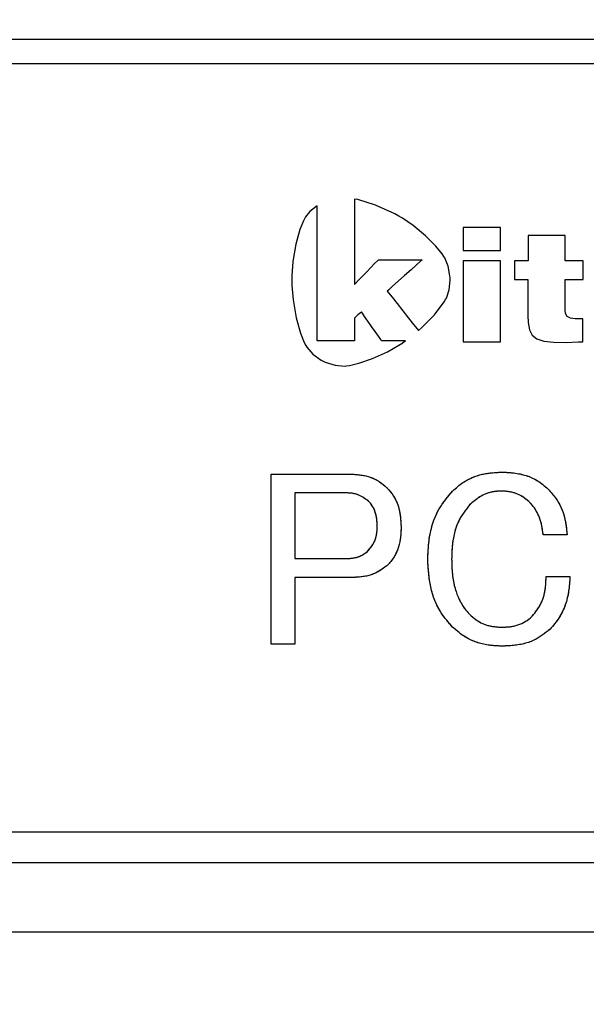
# Model space of a CAD drawing. Extents: x 2 to 594, y 2 to 418.
# Drawn here: x 117 to 124, y 136 to 147 of the extents above; entities that cross this region are included whole.
import ezdxf

# ---------------------------------------------------------------- set-up
doc = ezdxf.new("R2010")
doc.units = 0
doc.linetypes.add('PHANTOM', pattern=[12.7, 6.35, -1.27, 1.27, -1.27, 1.27, -1.27])
doc.layers.get('0').update_dxf_attribs({"linetype": 'CONTINUOUS'})
doc.styles.add('SLDTEXTSTYLE0', font='TXT', dxfattribs={"width": 0.7, "bigfont": 'bigfont'})
doc.dimstyles.new('SLDDIMSTYLE0', dxfattribs={"dimtxt": 3.5, "dimasz": 2, "dimexe": 0, "dimexo": 0.0625, "dimgap": 0.875, "dimtad": 3, "dimdec": 3, "dimrnd": 1e-09, "dimzin": 12, "dimtxsty": 'SLDTEXTSTYLE0', "dimblk1": 'OPEN30', "dimblk2": 'OPEN30', "dimsah": 1, "dimcen": 0.09, "dimazin": 3, "dimtfac": 1, "dimtdec": 3, "dimtofl": 0, "dimtmove": 0, "dimatfit": 3, "dimtolj": 1, "dimtzin": 12})

# ---------------------------------------------------------------- blocks, each defined once
blk = doc.blocks.new('_OPEN30')
at = {"color": 0, "linetype": 'BYBLOCK'}
for p, q in [((-1, 0.267949), (0, 0)), ((0, 0), (-1, -0.267949)), ((0, 0), (-1, 0))]:
    blk.add_line(p, q, dxfattribs=at)
blk = doc.blocks.new('_D_16')
at = {"color": 7, "linetype": 'CONTINUOUS'}
for p, q in [((55.449, 160.148), (55.449, 106.925)), ((194.449, 160.148), (194.449, 106.925)), ((55.449, 107.925), (194.449, 107.925))]:
    blk.add_line(p, q, dxfattribs=at)
at = {"color": 7, "linetype": 'CONTINUOUS', "xscale": 2, "yscale": 2, "rotation": 180.0000000000004}
blk.add_blockref('_OPEN30', (55.449, 107.925), dxfattribs=at)
at = {"color": 7, "linetype": 'CONTINUOUS', "xscale": 2, "yscale": 2}
blk.add_blockref('_OPEN30', (194.449, 107.925), dxfattribs=at)
at = {"color": 7, "linetype": 'CONTINUOUS', "char_height": 3.5, "attachment_point": 1, "style": 'SLDTEXTSTYLE0'}
for s, insert in [('%%c', (118.452, 112.436)), ('139', (122.322, 112.436))]:
    blk.add_mtext(s, dxfattribs=dict(at, insert=insert))
blk = doc.blocks.new('_D_21')
at = {"color": 7, "linetype": 'CONTINUOUS'}
for p, q in [((105.299, 157.258), (105.299, 113.307)), ((144.599, 157.258), (144.599, 113.307)), ((105.299, 114.307), (144.599, 114.307))]:
    blk.add_line(p, q, dxfattribs=at)
at = {"color": 7, "linetype": 'CONTINUOUS', "xscale": 2, "yscale": 2, "rotation": 180.0000000000004}
blk.add_blockref('_OPEN30', (105.299, 114.307), dxfattribs=at)
at = {"color": 7, "linetype": 'CONTINUOUS', "xscale": 2, "yscale": 2}
blk.add_blockref('_OPEN30', (144.599, 114.307), dxfattribs=at)
at = {"color": 7, "linetype": 'CONTINUOUS', "char_height": 3.5, "attachment_point": 1, "style": 'SLDTEXTSTYLE0'}
for s, insert in [('%%c', (117.299, 118.819)), ('39.3', (121.169, 118.819))]:
    blk.add_mtext(s, dxfattribs=dict(at, insert=insert))

msp = doc.modelspace()

# ---------------------------------------------------------------- linework, layer by layer
at = {"color": 8, "linetype": 'CONTINUOUS'}
for p, q in [((110.83169, 147.1301), (139.06601, 147.1301)), ((110.94885, 146.84726), (138.94885, 146.84726)), ((120.91808, 145.26123), (120.88009, 145.26847)), ((120.88009, 145.26847), (120.88009, 145.2257)), ((121.12694, 145.19792), (120.91808, 145.26123)), ((120.36026, 145.12242), (120.30922, 145.05971)), ((120.42871, 145.17903), (120.36026, 145.12242)), ((120.44468, 145.18927), (120.42871, 145.17903)), ((120.44468, 145.1218), (120.44468, 145.18927)), ((120.44468, 144.94372), (120.44468, 145.1218)), ((120.88009, 145.2257), (120.88009, 145.1129)), ((121.35053, 145.09667), (121.12694, 145.19792)), ((120.28512, 145.01412), (120.24473, 144.91171)), ((120.30206, 145.04639), (120.28512, 145.01412)), ((120.30922, 145.05971), (120.30206, 145.04639)), ((120.88009, 145.1129), (120.88009, 144.95344)), ((121.39593, 145.07048), (121.35053, 145.09667)), ((121.43907, 145.04517), (121.39593, 145.07048)), ((121.56298, 144.95988), (121.43907, 145.04517)), ((120.24473, 144.91171), (120.19694, 144.74133)), ((120.44468, 144.69203), (120.44468, 144.94372)), ((120.88009, 144.95344), (120.88009, 144.77059)), ((121.70858, 144.83994), (121.56298, 144.95988)), ((122.21447, 144.93545), (122.14649, 144.93545)), ((122.14649, 144.93545), (122.14649, 144.92407)), ((122.14649, 144.92407), (122.14649, 144.8939)), ((122.14649, 144.8939), (122.14649, 144.85122)), ((122.36414, 144.93545), (122.21447, 144.93545)), ((122.51381, 144.93545), (122.36414, 144.93545)), ((122.58189, 144.93545), (122.51381, 144.93545)), ((122.58189, 144.92407), (122.58189, 144.93545)), ((122.58189, 144.8939), (122.58189, 144.92407)), ((122.58189, 144.85122), (122.58189, 144.8939)), ((120.88009, 144.77059), (120.88009, 144.58779)), ((121.82915, 144.71734), (121.70858, 144.83994)), ((122.14649, 144.85122), (122.14649, 144.80228)), ((122.14649, 144.80228), (122.14649, 144.75341)), ((122.58189, 144.80228), (122.58189, 144.85122)), ((122.58189, 144.75341), (122.58189, 144.80228)), ((122.97091, 144.84188), (122.90387, 144.84188)), ((122.90387, 144.84188), (122.90387, 144.82934)), ((122.90387, 144.82934), (122.90387, 144.7961)), ((122.90387, 144.7961), (122.90387, 144.74909)), ((123.11845, 144.84188), (122.97091, 144.84188)), ((123.26594, 144.84188), (123.11845, 144.84188)), ((123.33303, 144.84188), (123.26594, 144.84188)), ((123.33303, 144.82934), (123.33303, 144.84188)), ((123.33303, 144.7961), (123.33303, 144.82934)), ((123.33303, 144.74909), (123.33303, 144.7961)), ((120.19694, 144.74133), (120.16395, 144.54148)), ((120.44468, 144.40347), (120.44468, 144.69203)), ((121.90032, 144.62995), (121.82915, 144.71734)), ((122.14649, 144.75341), (122.14649, 144.71072)), ((122.14649, 144.71072), (122.14649, 144.68057)), ((122.14649, 144.68057), (122.14649, 144.66909)), ((122.14649, 144.66909), (122.21447, 144.66909)), ((122.21447, 144.66909), (122.36414, 144.66909)), ((122.36414, 144.66909), (122.51381, 144.66909)), ((122.51381, 144.66909), (122.58189, 144.66909)), ((122.58189, 144.71072), (122.58189, 144.75341)), ((122.58189, 144.68057), (122.58189, 144.71072)), ((122.58189, 144.66909), (122.58189, 144.68057)), ((122.90387, 144.74909), (122.90387, 144.69521)), ((122.90387, 144.69521), (122.90387, 144.64141)), ((123.33303, 144.69521), (123.33303, 144.74909)), ((123.33303, 144.64141), (123.33303, 144.69521)), ((120.16395, 144.54148), (120.1516, 144.374)), ((120.88009, 144.58779), (120.88009, 144.42832)), ((121.11494, 144.51572), (121.14653, 144.54837)), ((121.14653, 144.54837), (121.15853, 144.56071)), ((121.15853, 144.56071), (121.18031, 144.56071)), ((121.18031, 144.56071), (121.23797, 144.56071)), ((121.23797, 144.56071), (121.31948, 144.56071)), ((121.31948, 144.56071), (121.41287, 144.56071)), ((121.41287, 144.56071), (121.50618, 144.56071)), ((121.50618, 144.56071), (121.58769, 144.56071)), ((121.58769, 144.56071), (121.64535, 144.56071)), ((121.64977, 144.54501), (121.60373, 144.50364)), ((121.64535, 144.56071), (121.66723, 144.56071)), ((121.66723, 144.56071), (121.64977, 144.54501)), ((121.92123, 144.5988), (121.90032, 144.62995)), ((121.93225, 144.58188), (121.92123, 144.5988)), ((121.9722, 144.48442), (121.93225, 144.58188)), ((122.21447, 144.54855), (122.14649, 144.54855)), ((122.14649, 144.54855), (122.14649, 144.50806)), ((122.36414, 144.54855), (122.21447, 144.54855)), ((122.51381, 144.54855), (122.36414, 144.54855)), ((122.58189, 144.54855), (122.51381, 144.54855)), ((122.58189, 144.50806), (122.58189, 144.54855)), ((122.76781, 144.54855), (122.74267, 144.54855)), ((122.74267, 144.54855), (122.74267, 144.51484)), ((122.82327, 144.54855), (122.76781, 144.54855)), ((122.87866, 144.54855), (122.82327, 144.54855)), ((122.90387, 144.54855), (122.87866, 144.54855)), ((122.90387, 144.64141), (122.90387, 144.59441)), ((122.90387, 144.59441), (122.90387, 144.56115)), ((122.90387, 144.56115), (122.90387, 144.54855)), ((123.33303, 144.59441), (123.33303, 144.64141)), ((123.33303, 144.56115), (123.33303, 144.59441)), ((123.33303, 144.54855), (123.33303, 144.56115)), ((123.36569, 144.54855), (123.33303, 144.54855)), ((123.43773, 144.54855), (123.36569, 144.54855)), ((123.5097, 144.54855), (123.43773, 144.54855)), ((123.54242, 144.54855), (123.5097, 144.54855)), ((123.54242, 144.51484), (123.54242, 144.54855)), ((120.88009, 144.42832), (120.88009, 144.31552)), ((121.01926, 144.4167), (121.0704, 144.4696)), ((121.0704, 144.4696), (121.11494, 144.51572)), ((121.53864, 144.44516), (121.46411, 144.37806)), ((121.60373, 144.50364), (121.53864, 144.44516)), ((121.9923, 144.3726), (121.9722, 144.48442)), ((122.14649, 144.50806), (122.14649, 144.40126)), ((122.58189, 144.40126), (122.58189, 144.50806)), ((122.74267, 144.51484), (122.74267, 144.44058)), ((122.74267, 144.44058), (122.74267, 144.36632)), ((123.54242, 144.44058), (123.54242, 144.51484)), ((123.54242, 144.36632), (123.54242, 144.44058)), ((120.1516, 144.374), (120.1516, 144.31817)), ((120.1516, 144.31817), (120.15196, 144.26172)), ((120.44468, 144.11489), (120.44468, 144.40347)), ((120.88009, 144.31552), (120.88009, 144.27267)), ((120.89199, 144.28511), (120.92358, 144.31773)), ((120.92358, 144.31773), (120.9681, 144.36387)), ((120.9681, 144.36387), (121.01926, 144.4167)), ((121.38959, 144.31094), (121.3245, 144.25247)), ((121.46411, 144.37806), (121.38959, 144.31094)), ((121.98349, 144.21225), (121.99443, 144.32453)), ((121.99353, 144.34851), (121.9923, 144.3726)), ((121.99443, 144.32453), (121.99353, 144.34851)), ((122.14649, 144.40126), (122.14649, 144.25019)), ((122.58189, 144.25019), (122.58189, 144.40126)), ((122.74267, 144.36632), (122.74267, 144.33254)), ((122.74267, 144.33254), (122.76683, 144.33254)), ((122.76683, 144.33254), (122.82012, 144.33254)), ((122.82012, 144.33254), (122.87337, 144.33254)), ((122.87337, 144.33254), (122.89763, 144.33254)), ((122.89763, 144.33254), (122.89763, 144.271)), ((123.33303, 144.31791), (123.33303, 144.33254)), ((123.33303, 144.33254), (123.36569, 144.33254)), ((123.33303, 144.27919), (123.33303, 144.31791)), ((123.36569, 144.33254), (123.43773, 144.33254)), ((123.43773, 144.33254), (123.5097, 144.33254)), ((123.5097, 144.33254), (123.54242, 144.33254)), ((123.54242, 144.33254), (123.54242, 144.36632)), ((120.15196, 144.26172), (120.16581, 144.09223)), ((120.88009, 144.27267), (120.89199, 144.28511)), ((121.27846, 144.21109), (121.26109, 144.19533)), ((121.3245, 144.25247), (121.27846, 144.21109)), ((121.9513, 144.11418), (121.98349, 144.21225)), ((122.14649, 144.25019), (122.14649, 144.07697)), ((122.58189, 144.07697), (122.58189, 144.25019)), ((122.89763, 144.271), (122.89763, 144.13544)), ((123.33303, 144.22433), (123.33303, 144.27919)), ((123.33303, 144.16155), (123.33303, 144.22433)), ((120.16581, 144.09223), (120.20142, 143.88515)), ((120.44468, 143.86318), (120.44468, 144.11489)), ((121.26109, 144.19533), (121.27669, 144.17556)), ((121.27669, 144.17556), (121.31806, 144.12343)), ((121.31806, 144.12343), (121.37654, 144.0498)), ((121.92537, 144.06981), (121.9415, 144.09716)), ((121.9415, 144.09716), (121.9513, 144.11418)), ((122.89763, 144.13544), (122.89763, 143.99998)), ((123.33303, 144.09885), (123.33303, 144.16155)), ((123.33303, 144.04398), (123.33303, 144.09885)), ((121.37654, 144.0498), (121.44366, 143.96532)), ((121.81301, 143.92112), (121.92537, 144.06981)), ((122.14649, 144.07697), (122.14649, 143.90384)), ((122.58189, 143.90384), (122.58189, 144.07697)), ((122.89763, 143.99998), (122.89763, 143.93832)), ((123.33303, 144.00526), (123.33303, 144.04398)), ((123.33303, 143.99053), (123.33303, 144.00526)), ((123.33303, 143.97686), (123.33303, 143.99053)), ((123.33719, 143.93585), (123.33303, 143.97686)), ((120.20142, 143.88515), (120.25277, 143.70522)), ((120.44468, 143.6851), (120.44468, 143.86318)), ((120.89279, 143.89316), (120.88009, 143.88214)), ((120.88009, 143.88214), (120.88009, 143.87086)), ((120.88009, 143.87086), (120.88009, 143.84086)), ((120.92091, 143.91725), (120.89279, 143.89316)), ((120.94899, 143.94141), (120.92091, 143.91725)), ((120.96176, 143.95233), (120.94899, 143.94141)), ((120.97181, 143.93798), (120.96176, 143.95233)), ((120.99836, 143.90005), (120.97181, 143.93798)), ((121.03592, 143.84642), (120.99836, 143.90005)), ((121.44366, 143.96532), (121.51066, 143.88081)), ((121.51066, 143.88081), (121.56915, 143.80718)), ((121.66176, 143.76589), (121.81301, 143.92112)), ((122.14649, 143.90384), (122.14649, 143.75276)), ((122.58189, 143.75276), (122.58189, 143.90384)), ((122.89763, 143.93832), (122.89763, 143.91116)), ((122.89763, 143.91116), (122.90169, 143.8294)), ((123.35553, 143.8996), (123.33719, 143.93585)), ((123.39654, 143.87968), (123.35553, 143.8996)), ((123.45096, 143.87349), (123.39654, 143.87968)), ((123.46914, 143.87349), (123.45096, 143.87349)), ((123.47988, 143.87349), (123.46914, 143.87349)), ((123.50362, 143.87349), (123.47988, 143.87349)), ((123.52733, 143.87349), (123.50362, 143.87349)), ((123.53818, 143.87349), (123.52733, 143.87349)), ((123.53818, 143.86203), (123.53818, 143.87349)), ((123.53818, 143.83161), (123.53818, 143.86203)), ((120.88009, 143.84086), (120.88009, 143.79845)), ((120.88009, 143.79845), (120.88009, 143.74986)), ((120.88009, 143.74986), (120.88009, 143.70134)), ((121.07895, 143.78494), (121.03592, 143.84642)), ((121.12192, 143.72356), (121.07895, 143.78494)), ((121.56915, 143.80718), (121.61051, 143.75505)), ((121.61051, 143.75505), (121.62623, 143.7352)), ((121.62623, 143.7352), (121.66176, 143.76589)), ((122.14649, 143.75276), (122.14649, 143.64595)), ((122.58189, 143.64595), (122.58189, 143.75276)), ((122.90169, 143.8294), (122.91728, 143.7451)), ((122.91728, 143.7451), (122.94958, 143.68274)), ((123.53818, 143.78873), (123.53818, 143.83161)), ((123.53818, 143.73944), (123.53818, 143.78873)), ((123.53818, 143.69024), (123.53818, 143.73944)), ((120.25277, 143.70522), (120.29615, 143.59543)), ((120.44468, 143.61756), (120.44468, 143.6851)), ((120.88009, 143.70134), (120.88009, 143.65891)), ((120.88009, 143.65891), (120.88009, 143.62893)), ((120.88009, 143.62893), (120.88009, 143.61756)), ((121.15949, 143.66993), (121.12192, 143.72356)), ((121.18605, 143.63202), (121.15949, 143.66993)), ((121.19618, 143.61756), (121.18605, 143.63202)), ((122.14649, 143.64595), (122.14649, 143.60538)), ((122.58189, 143.60538), (122.58189, 143.64595)), ((122.94958, 143.68274), (123.00355, 143.63961)), ((123.00355, 143.63961), (123.08434, 143.61297)), ((123.53818, 143.64729), (123.53818, 143.69024)), ((123.53818, 143.61694), (123.53818, 143.64729)), ((120.29615, 143.59543), (120.31422, 143.56059)), ((120.31422, 143.56059), (120.32367, 143.5425)), ((120.32367, 143.5425), (120.39527, 143.46075)), ((120.51266, 143.61756), (120.44468, 143.61756)), ((120.66233, 143.61756), (120.51266, 143.61756)), ((120.812, 143.61756), (120.66233, 143.61756)), ((120.88009, 143.61756), (120.812, 143.61756)), ((121.20817, 143.61756), (121.19618, 143.61756)), ((121.23974, 143.61756), (121.20817, 143.61756)), ((121.28456, 143.61756), (121.23974, 143.61756)), ((121.26461, 143.48959), (121.39876, 143.5657)), ((121.33578, 143.61756), (121.28456, 143.61756)), ((121.38704, 143.61756), (121.33578, 143.61756)), ((121.43182, 143.61756), (121.38704, 143.61756)), ((121.39876, 143.5657), (121.44154, 143.594)), ((121.46341, 143.61756), (121.43182, 143.61756)), ((121.44154, 143.594), (121.44436, 143.59595)), ((121.44436, 143.59595), (121.47267, 143.6156)), ((121.47549, 143.61756), (121.46341, 143.61756)), ((121.47267, 143.6156), (121.47549, 143.61756)), ((122.14649, 143.60538), (122.21447, 143.60538)), ((122.21447, 143.60538), (122.36414, 143.60538)), ((122.36414, 143.60538), (122.51381, 143.60538)), ((122.51381, 143.60538), (122.58189, 143.60538)), ((123.08434, 143.61297), (123.19696, 143.60028)), ((123.19696, 143.60028), (123.34654, 143.59858)), ((123.34654, 143.59858), (123.49029, 143.60317)), ((123.49029, 143.60317), (123.53818, 143.60538)), ((123.53818, 143.60538), (123.53818, 143.61694)), ((120.39527, 143.46075), (120.49371, 143.39187)), ((120.92922, 143.35509), (121.09141, 143.41005)), ((121.09141, 143.41005), (121.26461, 143.48959)), ((120.49371, 143.39187), (120.51664, 143.38022)), ((120.51664, 143.38022), (120.53982, 143.36892)), ((120.53982, 143.36892), (120.65466, 143.33121)), ((120.65466, 143.33121), (120.76463, 143.32148)), ((120.76463, 143.32148), (120.78545, 143.32413)), ((120.78545, 143.32413), (120.8217, 143.32935)), ((120.8217, 143.32935), (120.92922, 143.35509)), ((119.90981, 142.06352), (120.84418, 142.06352)), ((119.90981, 140.08282), (119.90981, 142.06352)), ((120.18394, 141.8443), (120.18394, 141.07896)), ((120.78626, 141.8443), (120.18394, 141.8443)), ((123.35554, 141.35695), (123.07755, 141.35695)), ((120.18394, 141.07896), (120.78626, 141.07896)), ((123.1123, 140.87047), (123.39029, 140.87047)), ((120.18394, 140.85974), (120.18394, 140.08282)), ((120.84418, 140.85974), (120.18394, 140.85974)), ((120.18394, 140.08282), (119.90981, 140.08282)), ((110.94885, 137.89407), (138.94885, 137.89407)), ((107.34726, 136.72881), (142.55044, 136.72881))]:
    msp.add_line(p, q, dxfattribs=at)
at = {"color": 7, "linetype": 'PHANTOM'}
for p, q in [((110.83169, 147.1301), (139.06601, 147.1301)), ((110.94885, 146.84726), (138.94885, 146.84726)), ((120.91808, 145.26123), (120.88009, 145.26847)), ((120.88009, 145.26847), (120.88009, 145.2257)), ((121.12694, 145.19792), (120.91808, 145.26123)), ((120.36026, 145.12242), (120.30922, 145.05971)), ((120.42871, 145.17903), (120.36026, 145.12242)), ((120.44468, 145.18927), (120.42871, 145.17903)), ((120.44468, 145.1218), (120.44468, 145.18927)), ((120.44468, 144.94372), (120.44468, 145.1218)), ((120.88009, 145.2257), (120.88009, 145.1129)), ((121.35053, 145.09667), (121.12694, 145.19792)), ((120.28512, 145.01412), (120.24473, 144.91171)), ((120.30206, 145.04639), (120.28512, 145.01412)), ((120.30922, 145.05971), (120.30206, 145.04639)), ((120.88009, 145.1129), (120.88009, 144.95344)), ((121.39593, 145.07048), (121.35053, 145.09667)), ((121.43907, 145.04517), (121.39593, 145.07048)), ((121.56298, 144.95988), (121.43907, 145.04517)), ((120.24473, 144.91171), (120.19694, 144.74133)), ((120.44468, 144.69203), (120.44468, 144.94372)), ((120.88009, 144.95344), (120.88009, 144.77059)), ((121.70858, 144.83994), (121.56298, 144.95988)), ((122.21447, 144.93545), (122.14649, 144.93545)), ((122.14649, 144.93545), (122.14649, 144.92407)), ((122.14649, 144.92407), (122.14649, 144.8939)), ((122.14649, 144.8939), (122.14649, 144.85122)), ((122.36414, 144.93545), (122.21447, 144.93545)), ((122.51381, 144.93545), (122.36414, 144.93545)), ((122.58189, 144.93545), (122.51381, 144.93545)), ((122.58189, 144.92407), (122.58189, 144.93545)), ((122.58189, 144.8939), (122.58189, 144.92407)), ((122.58189, 144.85122), (122.58189, 144.8939)), ((120.88009, 144.77059), (120.88009, 144.58779)), ((121.82915, 144.71734), (121.70858, 144.83994)), ((122.14649, 144.85122), (122.14649, 144.80228)), ((122.14649, 144.80228), (122.14649, 144.75341)), ((122.58189, 144.80228), (122.58189, 144.85122)), ((122.58189, 144.75341), (122.58189, 144.80228)), ((122.97091, 144.84188), (122.90387, 144.84188)), ((122.90387, 144.84188), (122.90387, 144.82934)), ((122.90387, 144.82934), (122.90387, 144.7961)), ((122.90387, 144.7961), (122.90387, 144.74909)), ((123.11845, 144.84188), (122.97091, 144.84188)), ((123.26594, 144.84188), (123.11845, 144.84188)), ((123.33303, 144.84188), (123.26594, 144.84188)), ((123.33303, 144.82934), (123.33303, 144.84188)), ((123.33303, 144.7961), (123.33303, 144.82934)), ((123.33303, 144.74909), (123.33303, 144.7961)), ((120.19694, 144.74133), (120.16395, 144.54148)), ((120.44468, 144.40347), (120.44468, 144.69203)), ((121.90032, 144.62995), (121.82915, 144.71734)), ((122.14649, 144.75341), (122.14649, 144.71072)), ((122.14649, 144.71072), (122.14649, 144.68057)), ((122.14649, 144.68057), (122.14649, 144.66909)), ((122.14649, 144.66909), (122.21447, 144.66909)), ((122.21447, 144.66909), (122.36414, 144.66909)), ((122.36414, 144.66909), (122.51381, 144.66909)), ((122.51381, 144.66909), (122.58189, 144.66909)), ((122.58189, 144.71072), (122.58189, 144.75341)), ((122.58189, 144.68057), (122.58189, 144.71072)), ((122.58189, 144.66909), (122.58189, 144.68057)), ((122.90387, 144.74909), (122.90387, 144.69521)), ((122.90387, 144.69521), (122.90387, 144.64141)), ((123.33303, 144.69521), (123.33303, 144.74909)), ((123.33303, 144.64141), (123.33303, 144.69521)), ((120.16395, 144.54148), (120.1516, 144.374)), ((120.88009, 144.58779), (120.88009, 144.42832)), ((121.11494, 144.51572), (121.14653, 144.54837)), ((121.14653, 144.54837), (121.15853, 144.56071)), ((121.15853, 144.56071), (121.18031, 144.56071)), ((121.18031, 144.56071), (121.23797, 144.56071)), ((121.23797, 144.56071), (121.31948, 144.56071)), ((121.31948, 144.56071), (121.41287, 144.56071)), ((121.41287, 144.56071), (121.50618, 144.56071)), ((121.50618, 144.56071), (121.58769, 144.56071)), ((121.58769, 144.56071), (121.64535, 144.56071)), ((121.64977, 144.54501), (121.60373, 144.50364)), ((121.64535, 144.56071), (121.66723, 144.56071)), ((121.66723, 144.56071), (121.64977, 144.54501)), ((121.92123, 144.5988), (121.90032, 144.62995)), ((121.93225, 144.58188), (121.92123, 144.5988)), ((121.9722, 144.48442), (121.93225, 144.58188)), ((122.21447, 144.54855), (122.14649, 144.54855)), ((122.14649, 144.54855), (122.14649, 144.50806)), ((122.36414, 144.54855), (122.21447, 144.54855)), ((122.51381, 144.54855), (122.36414, 144.54855)), ((122.58189, 144.54855), (122.51381, 144.54855)), ((122.58189, 144.50806), (122.58189, 144.54855)), ((122.76781, 144.54855), (122.74267, 144.54855)), ((122.74267, 144.54855), (122.74267, 144.51484)), ((122.82327, 144.54855), (122.76781, 144.54855)), ((122.87866, 144.54855), (122.82327, 144.54855)), ((122.90387, 144.54855), (122.87866, 144.54855)), ((122.90387, 144.64141), (122.90387, 144.59441)), ((122.90387, 144.59441), (122.90387, 144.56115)), ((122.90387, 144.56115), (122.90387, 144.54855)), ((123.33303, 144.59441), (123.33303, 144.64141)), ((123.33303, 144.56115), (123.33303, 144.59441)), ((123.33303, 144.54855), (123.33303, 144.56115)), ((123.36569, 144.54855), (123.33303, 144.54855)), ((123.43773, 144.54855), (123.36569, 144.54855)), ((123.5097, 144.54855), (123.43773, 144.54855)), ((123.54242, 144.54855), (123.5097, 144.54855)), ((123.54242, 144.51484), (123.54242, 144.54855)), ((120.88009, 144.42832), (120.88009, 144.31552)), ((121.01926, 144.4167), (121.0704, 144.4696)), ((121.0704, 144.4696), (121.11494, 144.51572)), ((121.53864, 144.44516), (121.46411, 144.37806)), ((121.60373, 144.50364), (121.53864, 144.44516)), ((121.9923, 144.3726), (121.9722, 144.48442)), ((122.14649, 144.50806), (122.14649, 144.40126)), ((122.58189, 144.40126), (122.58189, 144.50806)), ((122.74267, 144.51484), (122.74267, 144.44058)), ((122.74267, 144.44058), (122.74267, 144.36632)), ((123.54242, 144.44058), (123.54242, 144.51484)), ((123.54242, 144.36632), (123.54242, 144.44058)), ((120.1516, 144.374), (120.1516, 144.31817)), ((120.1516, 144.31817), (120.15196, 144.26172)), ((120.44468, 144.11489), (120.44468, 144.40347)), ((120.88009, 144.31552), (120.88009, 144.27267)), ((120.89199, 144.28511), (120.92358, 144.31773)), ((120.92358, 144.31773), (120.9681, 144.36387)), ((120.9681, 144.36387), (121.01926, 144.4167)), ((121.38959, 144.31094), (121.3245, 144.25247)), ((121.46411, 144.37806), (121.38959, 144.31094)), ((121.98349, 144.21225), (121.99443, 144.32453)), ((121.99353, 144.34851), (121.9923, 144.3726)), ((121.99443, 144.32453), (121.99353, 144.34851)), ((122.14649, 144.40126), (122.14649, 144.25019)), ((122.58189, 144.25019), (122.58189, 144.40126)), ((122.74267, 144.36632), (122.74267, 144.33254)), ((122.74267, 144.33254), (122.76683, 144.33254)), ((122.76683, 144.33254), (122.82012, 144.33254)), ((122.82012, 144.33254), (122.87337, 144.33254)), ((122.87337, 144.33254), (122.89763, 144.33254)), ((122.89763, 144.33254), (122.89763, 144.271)), ((123.33303, 144.31791), (123.33303, 144.33254)), ((123.33303, 144.33254), (123.36569, 144.33254)), ((123.33303, 144.27919), (123.33303, 144.31791)), ((123.36569, 144.33254), (123.43773, 144.33254)), ((123.43773, 144.33254), (123.5097, 144.33254)), ((123.5097, 144.33254), (123.54242, 144.33254)), ((123.54242, 144.33254), (123.54242, 144.36632)), ((120.15196, 144.26172), (120.16581, 144.09223)), ((120.88009, 144.27267), (120.89199, 144.28511)), ((121.27846, 144.21109), (121.26109, 144.19533)), ((121.3245, 144.25247), (121.27846, 144.21109)), ((121.9513, 144.11418), (121.98349, 144.21225)), ((122.14649, 144.25019), (122.14649, 144.07697)), ((122.58189, 144.07697), (122.58189, 144.25019)), ((122.89763, 144.271), (122.89763, 144.13544)), ((123.33303, 144.22433), (123.33303, 144.27919)), ((123.33303, 144.16155), (123.33303, 144.22433)), ((120.16581, 144.09223), (120.20142, 143.88515)), ((120.44468, 143.86318), (120.44468, 144.11489)), ((121.26109, 144.19533), (121.27669, 144.17556)), ((121.27669, 144.17556), (121.31806, 144.12343)), ((121.31806, 144.12343), (121.37654, 144.0498)), ((121.92537, 144.06981), (121.9415, 144.09716)), ((121.9415, 144.09716), (121.9513, 144.11418)), ((122.89763, 144.13544), (122.89763, 143.99998)), ((123.33303, 144.09885), (123.33303, 144.16155)), ((123.33303, 144.04398), (123.33303, 144.09885)), ((121.37654, 144.0498), (121.44366, 143.96532)), ((121.81301, 143.92112), (121.92537, 144.06981)), ((122.14649, 144.07697), (122.14649, 143.90384)), ((122.58189, 143.90384), (122.58189, 144.07697)), ((122.89763, 143.99998), (122.89763, 143.93832)), ((123.33303, 144.00526), (123.33303, 144.04398)), ((123.33303, 143.99053), (123.33303, 144.00526)), ((123.33303, 143.97686), (123.33303, 143.99053)), ((123.33719, 143.93585), (123.33303, 143.97686)), ((120.20142, 143.88515), (120.25277, 143.70522)), ((120.44468, 143.6851), (120.44468, 143.86318)), ((120.89279, 143.89316), (120.88009, 143.88214)), ((120.88009, 143.88214), (120.88009, 143.87086)), ((120.88009, 143.87086), (120.88009, 143.84086)), ((120.92091, 143.91725), (120.89279, 143.89316)), ((120.94899, 143.94141), (120.92091, 143.91725)), ((120.96176, 143.95233), (120.94899, 143.94141)), ((120.97181, 143.93798), (120.96176, 143.95233)), ((120.99836, 143.90005), (120.97181, 143.93798)), ((121.03592, 143.84642), (120.99836, 143.90005)), ((121.44366, 143.96532), (121.51066, 143.88081)), ((121.51066, 143.88081), (121.56915, 143.80718)), ((121.66176, 143.76589), (121.81301, 143.92112)), ((122.14649, 143.90384), (122.14649, 143.75276)), ((122.58189, 143.75276), (122.58189, 143.90384)), ((122.89763, 143.93832), (122.89763, 143.91116)), ((122.89763, 143.91116), (122.90169, 143.8294)), ((123.35553, 143.8996), (123.33719, 143.93585)), ((123.39654, 143.87968), (123.35553, 143.8996)), ((123.45096, 143.87349), (123.39654, 143.87968)), ((123.46914, 143.87349), (123.45096, 143.87349)), ((123.47988, 143.87349), (123.46914, 143.87349)), ((123.50362, 143.87349), (123.47988, 143.87349)), ((123.52733, 143.87349), (123.50362, 143.87349)), ((123.53818, 143.87349), (123.52733, 143.87349)), ((123.53818, 143.86203), (123.53818, 143.87349)), ((123.53818, 143.83161), (123.53818, 143.86203)), ((120.88009, 143.84086), (120.88009, 143.79845)), ((120.88009, 143.79845), (120.88009, 143.74986)), ((120.88009, 143.74986), (120.88009, 143.70134)), ((121.07895, 143.78494), (121.03592, 143.84642)), ((121.12192, 143.72356), (121.07895, 143.78494)), ((121.56915, 143.80718), (121.61051, 143.75505)), ((121.61051, 143.75505), (121.62623, 143.7352)), ((121.62623, 143.7352), (121.66176, 143.76589)), ((122.14649, 143.75276), (122.14649, 143.64595)), ((122.58189, 143.64595), (122.58189, 143.75276)), ((122.90169, 143.8294), (122.91728, 143.7451)), ((122.91728, 143.7451), (122.94958, 143.68274)), ((123.53818, 143.78873), (123.53818, 143.83161)), ((123.53818, 143.73944), (123.53818, 143.78873)), ((123.53818, 143.69024), (123.53818, 143.73944)), ((120.25277, 143.70522), (120.29615, 143.59543)), ((120.44468, 143.61756), (120.44468, 143.6851)), ((120.88009, 143.70134), (120.88009, 143.65891)), ((120.88009, 143.65891), (120.88009, 143.62893)), ((120.88009, 143.62893), (120.88009, 143.61756)), ((121.15949, 143.66993), (121.12192, 143.72356)), ((121.18605, 143.63202), (121.15949, 143.66993)), ((121.19618, 143.61756), (121.18605, 143.63202)), ((122.14649, 143.64595), (122.14649, 143.60538)), ((122.58189, 143.60538), (122.58189, 143.64595)), ((122.94958, 143.68274), (123.00355, 143.63961)), ((123.00355, 143.63961), (123.08434, 143.61297)), ((123.53818, 143.64729), (123.53818, 143.69024)), ((123.53818, 143.61694), (123.53818, 143.64729)), ((120.29615, 143.59543), (120.31422, 143.56059)), ((120.31422, 143.56059), (120.32367, 143.5425)), ((120.32367, 143.5425), (120.39527, 143.46075)), ((120.51266, 143.61756), (120.44468, 143.61756)), ((120.66233, 143.61756), (120.51266, 143.61756)), ((120.812, 143.61756), (120.66233, 143.61756)), ((120.88009, 143.61756), (120.812, 143.61756)), ((121.20817, 143.61756), (121.19618, 143.61756)), ((121.23974, 143.61756), (121.20817, 143.61756)), ((121.28456, 143.61756), (121.23974, 143.61756)), ((121.26461, 143.48959), (121.39876, 143.5657)), ((121.33578, 143.61756), (121.28456, 143.61756)), ((121.38704, 143.61756), (121.33578, 143.61756)), ((121.43182, 143.61756), (121.38704, 143.61756)), ((121.39876, 143.5657), (121.44154, 143.594)), ((121.46341, 143.61756), (121.43182, 143.61756)), ((121.44154, 143.594), (121.44436, 143.59595)), ((121.44436, 143.59595), (121.47267, 143.6156)), ((121.47549, 143.61756), (121.46341, 143.61756)), ((121.47267, 143.6156), (121.47549, 143.61756)), ((122.14649, 143.60538), (122.21447, 143.60538)), ((122.21447, 143.60538), (122.36414, 143.60538)), ((122.36414, 143.60538), (122.51381, 143.60538)), ((122.51381, 143.60538), (122.58189, 143.60538)), ((123.08434, 143.61297), (123.19696, 143.60028)), ((123.19696, 143.60028), (123.34654, 143.59858)), ((123.34654, 143.59858), (123.49029, 143.60317)), ((123.49029, 143.60317), (123.53818, 143.60538)), ((123.53818, 143.60538), (123.53818, 143.61694)), ((120.39527, 143.46075), (120.49371, 143.39187)), ((120.92922, 143.35509), (121.09141, 143.41005)), ((121.09141, 143.41005), (121.26461, 143.48959)), ((120.49371, 143.39187), (120.51664, 143.38022)), ((120.51664, 143.38022), (120.53982, 143.36892)), ((120.53982, 143.36892), (120.65466, 143.33121)), ((120.65466, 143.33121), (120.76463, 143.32148)), ((120.76463, 143.32148), (120.78545, 143.32413)), ((120.78545, 143.32413), (120.8217, 143.32935)), ((120.8217, 143.32935), (120.92922, 143.35509)), ((119.90981, 142.06352), (120.84418, 142.06352)), ((119.90981, 140.08282), (119.90981, 142.06352)), ((120.18394, 141.8443), (120.18394, 141.07896)), ((120.78626, 141.8443), (120.18394, 141.8443)), ((123.35554, 141.35695), (123.07755, 141.35695)), ((120.18394, 141.07896), (120.78626, 141.07896)), ((123.1123, 140.87047), (123.39029, 140.87047)), ((120.18394, 140.85974), (120.18394, 140.08282)), ((120.84418, 140.85974), (120.18394, 140.85974)), ((120.18394, 140.08282), (119.90981, 140.08282)), ((110.94885, 137.89407), (138.94885, 137.89407)), ((110.36681, 137.5379), (139.5309, 137.5379)), ((107.34726, 136.72881), (142.55044, 136.72881))]:
    msp.add_line(p, q, dxfattribs=at)
at = {"color": 7, "linetype": 'CONTINUOUS'}
msp.add_line((110.36681, 137.5379), (139.5309, 137.5379), dxfattribs=at)
at = {"color": 8, "linetype": 'CONTINUOUS'}
for points, knots in [([(120.84418, 142.06352), (120.91901, 142.05772), (121.03179, 142.04897), (121.17122, 141.97997), (121.23072, 141.92796), (121.26116, 141.90136)], [0, 0, 0, 0, 0.4905691, 0.73936338, 1, 1, 1, 1]), ([(122.0235, 141.86661), (122.06236, 141.90095), (122.16273, 141.98967), (122.35989, 142.07282), (122.51638, 142.0822), (122.59106, 142.08668)], [0, 0, 0, 0, 0.24825584, 0.6412247, 1, 1, 1, 1]), ([(122.59106, 142.08668), (122.64002, 142.08485), (122.78391, 142.07946), (122.98156, 142.02171), (123.09516, 141.92433), (123.13547, 141.88977)], [0, 0, 0, 0, 0.24959845, 0.73372741, 1, 1, 1, 1]), ([(121.05267, 141.73919), (121.014, 141.77002), (120.94045, 141.82866), (120.84112, 141.84288), (120.79222, 141.84414), (120.78626, 141.8443)], [0, 0, 0, 0, 0.49317897, 0.9381896, 1, 1, 1, 1]), ([(121.26116, 141.90136), (121.28723, 141.87113), (121.35304, 141.79481), (121.41347, 141.6369), (121.42002, 141.51244), (121.42333, 141.44962)], [0, 0, 0, 0, 0.24520646, 0.61906003, 1, 1, 1, 1]), ([(121.73392, 141.06738), (121.73662, 141.14026), (121.74413, 141.34349), (121.82766, 141.63354), (121.96745, 141.7999), (122.0235, 141.86661)], [0, 0, 0, 0, 0.25090487, 0.69962893, 1, 1, 1, 1]), ([(122.59106, 141.86661), (122.55674, 141.86453), (122.46864, 141.85919), (122.33664, 141.80652), (122.25817, 141.73761), (122.22041, 141.70444)], [0, 0, 0, 0, 0.24872207, 0.63843848, 1, 1, 1, 1]), ([(122.92697, 141.72761), (122.90393, 141.74854), (122.84255, 141.8043), (122.72562, 141.8573), (122.63266, 141.86373), (122.59106, 141.86661)], [0, 0, 0, 0, 0.24934572, 0.6641726, 1, 1, 1, 1]), ([(123.13547, 141.88977), (123.16828, 141.85288), (123.25323, 141.75734), (123.33517, 141.57243), (123.34907, 141.42546), (123.35554, 141.35695)], [0, 0, 0, 0, 0.2514562, 0.65112724, 1, 1, 1, 1]), ([(121.14533, 141.44962), (121.14455, 141.47577), (121.14299, 141.52809), (121.12715, 141.61647), (121.09654, 141.69056), (121.06223, 141.7286), (121.05267, 141.73919)], [0, 0, 0, 0, 0.25041991, 0.50105447, 0.86097037, 1, 1, 1, 1]), ([(122.22041, 141.70444), (122.17096, 141.64), (122.05976, 141.49508), (122.01713, 141.26181), (122.01317, 141.11422), (122.01191, 141.06738)], [0, 0, 0, 0, 0.353440047, 0.794822751, 1, 1, 1, 1]), ([(123.07755, 141.35695), (123.07345, 141.39089), (123.06524, 141.45882), (123.03039, 141.57882), (122.98082, 141.6705), (122.93462, 141.71949), (122.92697, 141.72761)], [0, 0, 0, 0, 0.25101247, 0.502468167, 0.917579173, 1, 1, 1, 1]), ([(121.04109, 141.17163), (121.06642, 141.20282), (121.11711, 141.26524), (121.14252, 141.36716), (121.14462, 141.42858), (121.14533, 141.44962)], [0, 0, 0, 0, 0.39640923, 0.79319788, 1, 1, 1, 1]), ([(121.42333, 141.44962), (121.42199, 141.40977), (121.41813, 141.29456), (121.37656, 141.13378), (121.30061, 141.04284), (121.27275, 141.00946)], [0, 0, 0, 0, 0.25079242, 0.725059, 1, 1, 1, 1]), ([(120.78626, 141.07896), (120.83135, 141.08197), (120.89947, 141.08651), (120.98575, 141.12421), (121.02234, 141.15556), (121.04109, 141.17163)], [0, 0, 0, 0, 0.48836207, 0.73778017, 1, 1, 1, 1]), ([(121.27275, 141.00946), (121.22589, 140.97288), (121.11959, 140.88989), (120.96217, 140.86203), (120.86674, 140.86018), (120.84418, 140.85974)], [0, 0, 0, 0, 0.37571445, 0.85235155, 1, 1, 1, 1]), ([(122.0235, 140.27973), (121.9767, 140.33353), (121.85879, 140.46907), (121.75166, 140.74443), (121.73979, 140.9605), (121.73392, 141.06738)], [0, 0, 0, 0, 0.249572425, 0.628802674, 1, 1, 1, 1]), ([(122.01191, 141.06738), (122.01351, 141.00971), (122.01669, 140.89436), (122.05417, 140.69666), (122.1249, 140.53485), (122.20139, 140.45113), (122.22041, 140.43031)], [0, 0, 0, 0, 0.25102553, 0.50205812, 0.8761978, 1, 1, 1, 1]), ([(122.95014, 140.40715), (122.9896, 140.45734), (123.06844, 140.55763), (123.10704, 140.72559), (123.11082, 140.82959), (123.1123, 140.87047)], [0, 0, 0, 0, 0.3781023, 0.75554098, 1, 1, 1, 1]), ([(123.39029, 140.87047), (123.38667, 140.81442), (123.37595, 140.64874), (123.30525, 140.42698), (123.19602, 140.30002), (123.15863, 140.25657)], [0, 0, 0, 0, 0.25163272, 0.74385068, 1, 1, 1, 1]), ([(122.22041, 140.43031), (122.24576, 140.40751), (122.31292, 140.34708), (122.44158, 140.28937), (122.54434, 140.28275), (122.59106, 140.27973)], [0, 0, 0, 0, 0.24840289, 0.65823054, 1, 1, 1, 1]), ([(122.59106, 140.27973), (122.62326, 140.28094), (122.71893, 140.28452), (122.84934, 140.32135), (122.9243, 140.38515), (122.95014, 140.40715)], [0, 0, 0, 0, 0.24942818, 0.74124244, 1, 1, 1, 1]), ([(122.59106, 140.05966), (122.53959, 140.06187), (122.39624, 140.06802), (122.19194, 140.13492), (122.07259, 140.23753), (122.0235, 140.27973)], [0, 0, 0, 0, 0.248046549, 0.690713177, 1, 1, 1, 1]), ([(123.15863, 140.25657), (123.09847, 140.20927), (122.96303, 140.10279), (122.75439, 140.06358), (122.6259, 140.06049), (122.59106, 140.05966)], [0, 0, 0, 0, 0.36810821, 0.82868302, 1, 1, 1, 1])]:
    msp.add_open_spline(points, degree=3, knots=knots, dxfattribs=at)
at = {"color": 7, "linetype": 'PHANTOM'}
for points, knots in [([(120.84418, 142.06352), (120.91901, 142.05772), (121.03179, 142.04897), (121.17122, 141.97997), (121.23072, 141.92796), (121.26116, 141.90136)], [0, 0, 0, 0, 0.4905691, 0.73936338, 1, 1, 1, 1]), ([(122.0235, 141.86661), (122.06236, 141.90095), (122.16273, 141.98967), (122.35989, 142.07282), (122.51638, 142.0822), (122.59106, 142.08668)], [0, 0, 0, 0, 0.24825584, 0.6412247, 1, 1, 1, 1]), ([(122.59106, 142.08668), (122.64002, 142.08485), (122.78391, 142.07946), (122.98156, 142.02171), (123.09516, 141.92433), (123.13547, 141.88977)], [0, 0, 0, 0, 0.24959845, 0.73372741, 1, 1, 1, 1]), ([(121.05267, 141.73919), (121.014, 141.77002), (120.94045, 141.82866), (120.84112, 141.84288), (120.79222, 141.84414), (120.78626, 141.8443)], [0, 0, 0, 0, 0.49317897, 0.9381896, 1, 1, 1, 1]), ([(121.26116, 141.90136), (121.28723, 141.87113), (121.35304, 141.79481), (121.41347, 141.6369), (121.42002, 141.51244), (121.42333, 141.44962)], [0, 0, 0, 0, 0.24520646, 0.61906003, 1, 1, 1, 1]), ([(121.73392, 141.06738), (121.73662, 141.14026), (121.74413, 141.34349), (121.82766, 141.63354), (121.96745, 141.7999), (122.0235, 141.86661)], [0, 0, 0, 0, 0.25090487, 0.69962893, 1, 1, 1, 1]), ([(122.59106, 141.86661), (122.55674, 141.86453), (122.46864, 141.85919), (122.33664, 141.80652), (122.25817, 141.73761), (122.22041, 141.70444)], [0, 0, 0, 0, 0.24872207, 0.63843848, 1, 1, 1, 1]), ([(122.92697, 141.72761), (122.90393, 141.74854), (122.84255, 141.8043), (122.72562, 141.8573), (122.63266, 141.86373), (122.59106, 141.86661)], [0, 0, 0, 0, 0.24934572, 0.6641726, 1, 1, 1, 1]), ([(123.13547, 141.88977), (123.16828, 141.85288), (123.25323, 141.75734), (123.33517, 141.57243), (123.34907, 141.42546), (123.35554, 141.35695)], [0, 0, 0, 0, 0.2514562, 0.65112724, 1, 1, 1, 1]), ([(121.14533, 141.44962), (121.14455, 141.47577), (121.14299, 141.52809), (121.12715, 141.61647), (121.09654, 141.69056), (121.06223, 141.7286), (121.05267, 141.73919)], [0, 0, 0, 0, 0.25041991, 0.50105447, 0.86097037, 1, 1, 1, 1]), ([(122.22041, 141.70444), (122.17096, 141.64), (122.05976, 141.49508), (122.01713, 141.26181), (122.01317, 141.11422), (122.01191, 141.06738)], [0, 0, 0, 0, 0.353440047, 0.794822751, 1, 1, 1, 1]), ([(123.07755, 141.35695), (123.07345, 141.39089), (123.06524, 141.45882), (123.03039, 141.57882), (122.98082, 141.6705), (122.93462, 141.71949), (122.92697, 141.72761)], [0, 0, 0, 0, 0.25101247, 0.502468167, 0.917579173, 1, 1, 1, 1]), ([(121.04109, 141.17163), (121.06642, 141.20282), (121.11711, 141.26524), (121.14252, 141.36716), (121.14462, 141.42858), (121.14533, 141.44962)], [0, 0, 0, 0, 0.39640923, 0.79319788, 1, 1, 1, 1]), ([(121.42333, 141.44962), (121.42199, 141.40977), (121.41813, 141.29456), (121.37656, 141.13378), (121.30061, 141.04284), (121.27275, 141.00946)], [0, 0, 0, 0, 0.25079242, 0.725059, 1, 1, 1, 1]), ([(120.78626, 141.07896), (120.83135, 141.08197), (120.89947, 141.08651), (120.98575, 141.12421), (121.02234, 141.15556), (121.04109, 141.17163)], [0, 0, 0, 0, 0.48836207, 0.73778017, 1, 1, 1, 1]), ([(121.27275, 141.00946), (121.22589, 140.97288), (121.11959, 140.88989), (120.96217, 140.86203), (120.86674, 140.86018), (120.84418, 140.85974)], [0, 0, 0, 0, 0.37571445, 0.85235155, 1, 1, 1, 1]), ([(122.0235, 140.27973), (121.9767, 140.33353), (121.85879, 140.46907), (121.75166, 140.74443), (121.73979, 140.9605), (121.73392, 141.06738)], [0, 0, 0, 0, 0.249572425, 0.628802674, 1, 1, 1, 1]), ([(122.01191, 141.06738), (122.01351, 141.00971), (122.01669, 140.89436), (122.05417, 140.69666), (122.1249, 140.53485), (122.20139, 140.45113), (122.22041, 140.43031)], [0, 0, 0, 0, 0.25102553, 0.50205812, 0.8761978, 1, 1, 1, 1]), ([(122.95014, 140.40715), (122.9896, 140.45734), (123.06844, 140.55763), (123.10704, 140.72559), (123.11082, 140.82959), (123.1123, 140.87047)], [0, 0, 0, 0, 0.3781023, 0.75554098, 1, 1, 1, 1]), ([(123.39029, 140.87047), (123.38667, 140.81442), (123.37595, 140.64874), (123.30525, 140.42698), (123.19602, 140.30002), (123.15863, 140.25657)], [0, 0, 0, 0, 0.25163272, 0.74385068, 1, 1, 1, 1]), ([(122.22041, 140.43031), (122.24576, 140.40751), (122.31292, 140.34708), (122.44158, 140.28937), (122.54434, 140.28275), (122.59106, 140.27973)], [0, 0, 0, 0, 0.24840289, 0.65823054, 1, 1, 1, 1]), ([(122.59106, 140.27973), (122.62326, 140.28094), (122.71893, 140.28452), (122.84934, 140.32135), (122.9243, 140.38515), (122.95014, 140.40715)], [0, 0, 0, 0, 0.24942818, 0.74124244, 1, 1, 1, 1]), ([(122.59106, 140.05966), (122.53959, 140.06187), (122.39624, 140.06802), (122.19194, 140.13492), (122.07259, 140.23753), (122.0235, 140.27973)], [0, 0, 0, 0, 0.248046549, 0.690713177, 1, 1, 1, 1]), ([(123.15863, 140.25657), (123.09847, 140.20927), (122.96303, 140.10279), (122.75439, 140.06358), (122.6259, 140.06049), (122.59106, 140.05966)], [0, 0, 0, 0, 0.36810821, 0.82868302, 1, 1, 1, 1])]:
    msp.add_open_spline(points, degree=3, knots=knots, dxfattribs=at)

# ---------------------------------------------------------------- dimensions: what is measured, and where the dimension line sits
at = {"color": 7, "linetype": 'CONTINUOUS'}
for base, p1, p2, picture, middle in [((194.44885, 107.9247), (55.44885, 161.14807), (194.44885, 161.14807), '_D_16', (123.44181, 107.9247)), ((144.59885, 114.30745), (105.29885, 158.25769), (144.59885, 158.25769), '_D_21', (123.30769, 114.30745))]:
    dim = msp.add_linear_dim(base=base, p1=p1, p2=p2, text='%%c<>', dimstyle='SLDDIMSTYLE0', dxfattribs=at)
    dim.commit()
    dim.dimension.update_dxf_attribs({"geometry": picture, "text_midpoint": middle, "dimtype": 160})

doc.saveas('drawing.dxf')
